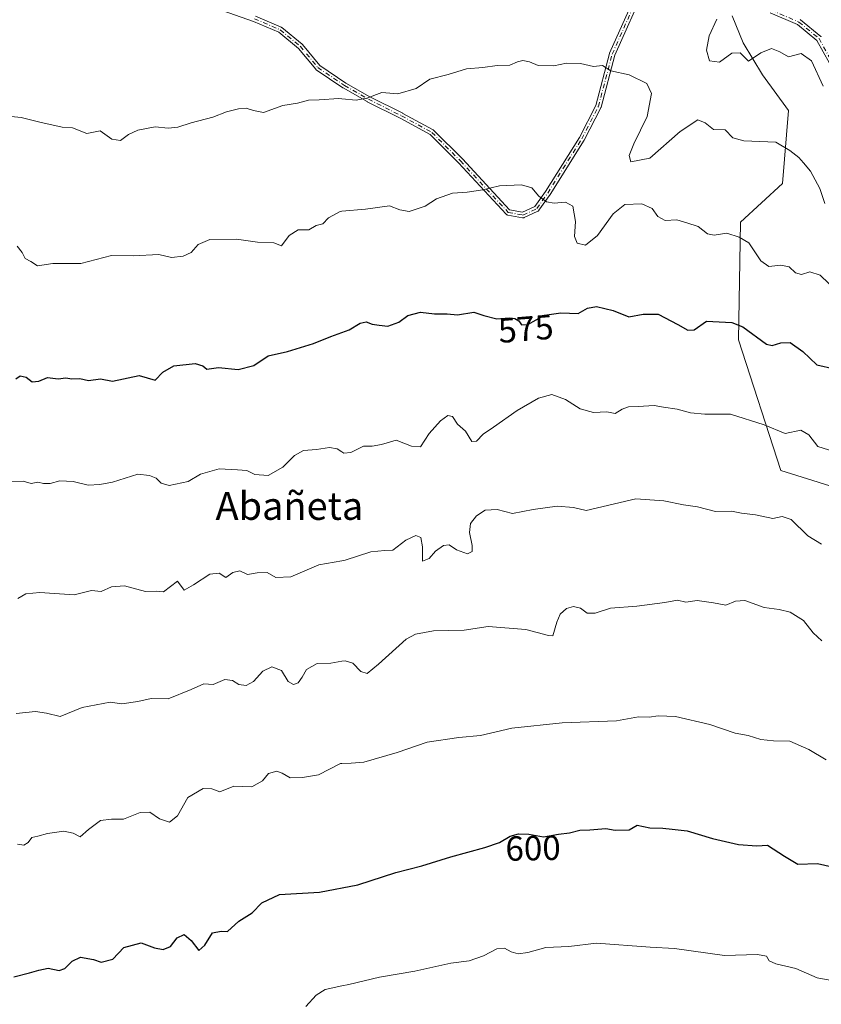
# Model space of a CAD drawing. Units: metres. Extents: x 590120 to 593565, y 4749843 to 4752202.
# Drawn here: x 590390 to 590621, y 4750379 to 4750663 of the extents above; entities that cross this region are included whole.
import ezdxf
from ezdxf.enums import TextEntityAlignment as Align

# ---------------------------------------------------------------- set-up
doc = ezdxf.new("R2010")
doc.units = ezdxf.units.M
doc.header["$MEASUREMENT"] = 0
doc.linetypes.add('DGN Style 4', pattern=[2.638475, 1.318413, -0.659207, 0.001648, -0.659207])
for name, color, linetype, lineweight in [('Arbolado forestal CxS', 92, 'Continuous', 0), ('Camino Cxs', 7, 'Continuous', 0), ('Camino eje', 30, 'DGN Style 4', 13), ('Curva de nivel maestra', 30, 'Continuous', 30), ('Curva de nivel normal', 30, 'Continuous', 0), ('Pastizal CxS', 92, 'Continuous', 0), ('Rótulo de curva de nivel directora', 7, 'Continuous', 0), ('Texto cartográfico', 7, 'Continuous', 0)]:
    doc.layers.add(name, color=color, linetype=linetype, lineweight=lineweight)
doc.styles.add('Style-Arial', font='txt')

msp = doc.modelspace()

# ---------------------------------------------------------------- linework, layer by layer
at = {"layer": 'Arbolado forestal CxS', "color": 92, "linetype": 'Continuous', "lineweight": 0}
for points in [[(590595.39, 4750663.61, 558.45), (590598.62, 4750655.84, 558.11), (590604.14, 4750646.67, 560.8), (590611.6, 4750636.35, 563.08), (590609.94, 4750615.34, 566.09), (590597.83, 4750604.24, 568.9), (590597.25, 4750570.4, 575.52), (590609.42, 4750532.84, 582.04), (590631.21, 4750525.96, 581.72), (590650.08, 4750511.38, 583.66), (590656.7, 4750491.73, 586.43), (590664.96, 4750413, 597.46), (590650.05, 4750379.75, 604.61), (590624.83, 4750345.57, 610.68), (590612.45, 4750319.99, 615.3), (590592.75, 4750277.93, 622.73), (590573, 4750242.46, 629.63), (590550.06, 4750228.7, 632.05), (590551.53, 4750208.36, 635.15)], [(590631.21, 4750525.96, 581.72), (590609.42, 4750532.84, 582.04), (590597.25, 4750570.4, 575.52), (590597.83, 4750604.24, 568.9), (590609.94, 4750615.34, 566.09), (590611.6, 4750636.35, 563.08), (590604.14, 4750646.67, 560.8), (590598.62, 4750655.84, 558.11), (590595.39, 4750663.61, 558.45)]]:
    msp.add_polyline3d(points, dxfattribs=at)
at = {"layer": 'Camino Cxs', "color": 7, "linetype": 'Continuous', "lineweight": 0}
for points in [[(590570.59, 4750672.32, 562.24), (590561.64, 4750652.32, 565.02), (590557.69, 4750637.3, 567.01), (590557.66, 4750637.22, 567), (590557.63, 4750637.14, 566.98), (590552.86, 4750627.88, 568.19), (590552.85, 4750627.86, 568.19), (590552.83, 4750627.82, 568.19), (590543.04, 4750612.21, 570.66), (590543.02, 4750612.18, 570.65), (590543.01, 4750612.17, 570.64), (590539.84, 4750607.67, 570.79), (590539.8, 4750607.62, 570.79), (590539.74, 4750607.56, 570.8), (590539.69, 4750607.51, 570.81), (590539.62, 4750607.46, 570.81), (590539.55, 4750607.42, 570.82), (590539.52, 4750607.41, 570.82), (590535.56, 4750605.56, 571.11), (590535.51, 4750605.54, 571.12), (590535.43, 4750605.51, 571.12), (590535.36, 4750605.5, 571.13), (590535.28, 4750605.49, 571.13), (590535.2, 4750605.48, 571.14), (590535.12, 4750605.49, 571.14), (590535.07, 4750605.5, 571.14), (590530.84, 4750606.29, 571.18), (590530.81, 4750606.3, 571.18), (590530.73, 4750606.32, 571.18), (590530.66, 4750606.35, 571.18), (590530.58, 4750606.38, 571.17), (590530.52, 4750606.43, 571.17), (590530.45, 4750606.48, 571.16), (590530.4, 4750606.53, 571.15), (590516.65, 4750621.34, 568.59), (590508.54, 4750629.45, 567.32), (590499.92, 4750634.15, 566.11), (590490.41, 4750638.91, 565.27), (590490.37, 4750638.93, 565.27), (590483.49, 4750642.9, 564.59), (590483.44, 4750642.93, 564.59), (590475.77, 4750648.09, 563.78), (590475.68, 4750648.16, 563.78), (590475.6, 4750648.24, 563.76), (590470.62, 4750654.26, 562.95), (590464.95, 4750658.91, 562.33), (590457.67, 4750662.03, 561.81), (590438.38, 4750668.9, 560.87)], [(590570.59, 4750672.32, 562.24), (590561.64, 4750652.32, 565.02), (590557.69, 4750637.3, 567.01), (590557.66, 4750637.22, 567), (590557.63, 4750637.14, 566.98), (590552.86, 4750627.88, 568.19), (590552.85, 4750627.86, 568.19), (590552.83, 4750627.82, 568.19), (590543.04, 4750612.21, 570.66), (590543.02, 4750612.18, 570.65), (590543.01, 4750612.17, 570.64), (590539.84, 4750607.67, 570.79), (590539.8, 4750607.62, 570.79), (590539.74, 4750607.56, 570.8), (590539.69, 4750607.51, 570.81), (590539.62, 4750607.46, 570.81), (590539.55, 4750607.42, 570.82), (590539.52, 4750607.41, 570.82), (590535.56, 4750605.56, 571.11), (590535.51, 4750605.54, 571.12), (590535.43, 4750605.51, 571.12), (590535.36, 4750605.5, 571.13), (590535.28, 4750605.49, 571.13), (590535.2, 4750605.48, 571.14), (590535.12, 4750605.49, 571.14), (590535.07, 4750605.5, 571.14), (590530.84, 4750606.29, 571.18), (590530.81, 4750606.3, 571.18), (590530.73, 4750606.32, 571.18), (590530.66, 4750606.35, 571.18), (590530.58, 4750606.38, 571.17), (590530.52, 4750606.43, 571.17), (590530.45, 4750606.48, 571.16), (590530.4, 4750606.53, 571.15), (590516.65, 4750621.34, 568.59), (590508.54, 4750629.45, 567.32), (590499.92, 4750634.15, 566.11), (590490.41, 4750638.91, 565.27), (590490.37, 4750638.93, 565.27), (590483.49, 4750642.9, 564.59), (590483.44, 4750642.93, 564.59), (590475.77, 4750648.09, 563.78), (590475.68, 4750648.16, 563.78), (590475.6, 4750648.24, 563.76), (590470.62, 4750654.26, 562.95), (590464.95, 4750658.91, 562.33), (590457.67, 4750662.03, 561.81), (590438.38, 4750668.9, 560.87)], [(590458.28, 4750663.51, 561.68), (590465.68, 4750660.33, 562.23), (590465.78, 4750660.28, 562.24), (590465.88, 4750660.22, 562.25), (590471.7, 4750655.45, 562.83), (590471.75, 4750655.4, 562.84), (590471.81, 4750655.34, 562.84), (590476.76, 4750649.35, 563.65), (590484.31, 4750644.27, 564.49), (590491.15, 4750640.33, 565.13), (590500.65, 4750635.57, 565.92), (590500.66, 4750635.57, 565.92), (590500.68, 4750635.56, 565.92), (590509.41, 4750630.8, 567.13), (590509.5, 4750630.74, 567.14), (590509.59, 4750630.66, 567.16), (590517.79, 4750622.46, 568.44), (590517.81, 4750622.44, 568.44), (590531.39, 4750607.81, 571.02), (590535.11, 4750607.12, 570.95), (590538.66, 4750608.77, 570.67), (590541.7, 4750613.08, 569.97), (590551.46, 4750628.64, 568.02), (590556.16, 4750637.79, 566.79), (590560.11, 4750652.79, 564.99), (590560.13, 4750652.86, 564.98), (590560.15, 4750652.91, 564.98), (590569.15, 4750673.02, 562.27)], [(590458.28, 4750663.51, 561.68), (590465.68, 4750660.33, 562.23), (590465.78, 4750660.28, 562.24), (590465.88, 4750660.22, 562.25), (590471.7, 4750655.45, 562.83), (590471.75, 4750655.4, 562.84), (590471.81, 4750655.34, 562.84), (590476.76, 4750649.35, 563.65), (590484.31, 4750644.27, 564.49), (590491.15, 4750640.33, 565.13), (590500.65, 4750635.57, 565.92), (590500.66, 4750635.57, 565.92), (590500.68, 4750635.56, 565.92), (590509.41, 4750630.8, 567.13), (590509.5, 4750630.74, 567.14), (590509.59, 4750630.66, 567.16), (590517.79, 4750622.46, 568.44), (590517.81, 4750622.44, 568.44), (590531.39, 4750607.81, 571.02), (590535.11, 4750607.12, 570.95), (590538.66, 4750608.77, 570.67), (590541.7, 4750613.08, 569.97), (590551.46, 4750628.64, 568.02), (590556.16, 4750637.79, 566.79), (590560.11, 4750652.79, 564.99), (590560.13, 4750652.86, 564.98), (590560.15, 4750652.91, 564.98), (590569.15, 4750673.02, 562.27)], [(590625.21, 4750646.75, 563.73), (590619.79, 4750656.56, 560.83), (590614.17, 4750661.15, 559.64), (590606.39, 4750664.53, 559.22)], [(590625.21, 4750646.75, 563.73), (590619.79, 4750656.56, 560.83), (590614.17, 4750661.15, 559.64), (590606.39, 4750664.53, 559.22)], [(590615.01, 4750662.53, 558.87), (590615.1, 4750662.46, 558.87), (590620.92, 4750657.7, 559.74), (590621, 4750657.63, 559.71), (590621.06, 4750657.55, 559.67)], [(590615.01, 4750662.53, 558.87), (590615.1, 4750662.46, 558.87), (590620.92, 4750657.7, 559.74), (590621, 4750657.63, 559.71), (590621.06, 4750657.55, 559.67)]]:
    msp.add_polyline3d(points, dxfattribs=at)
at = {"layer": 'Camino eje', "color": 30, "linetype": 'DGN Style 4', "lineweight": 13}
for points in [[(590457.96, 4750662.77, 561.74), (590465.37, 4750659.6, 562.28), (590471.19, 4750654.83, 562.89), (590476.22, 4750648.75, 563.71), (590483.89, 4750643.59, 564.54), (590490.77, 4750639.62, 565.19), (590500.29, 4750634.86, 566.01), (590509.02, 4750630.1, 567.22), (590517.23, 4750621.89, 568.5), (590530.98, 4750607.08, 571.08), (590535.22, 4750606.28, 571.04), (590539.19, 4750608.14, 570.73), (590542.36, 4750612.63, 569.95), (590552.15, 4750628.24, 568.01), (590556.91, 4750637.5, 566.82), (590560.88, 4750652.58, 565), (590569.88, 4750672.69, 562.25)], [(590606.66, 4750665.28, 559.01), (590614.59, 4750661.84, 559.2), (590620.41, 4750657.08, 560.17), (590625.97, 4750647.03, 562.56)]]:
    msp.add_polyline3d(points, dxfattribs=at)
at = {"layer": 'Curva de nivel maestra', "color": 30, "linetype": 'Continuous', "lineweight": 30, "flags": 128}
for points, elevation in [([(590389.29, 4750559.19), (590390.58, 4750560.07), (590392.28, 4750559.7), (590394.07, 4750558.28), (590395.92, 4750558.49), (590398.45, 4750559.56), (590401.53, 4750559.22), (590403.68, 4750559.44), (590405.42, 4750559.21), (590407.78, 4750559.31), (590410.19, 4750558.71), (590413.67, 4750559.18), (590417.17, 4750558.48), (590424.78, 4750560.16), (590429.41, 4750558.81), (590431.62, 4750561.1), (590434.8, 4750562.88), (590440.93, 4750563.6), (590443.16, 4750562.9), (590444.25, 4750561.93), (590447.67, 4750562.4), (590453.34, 4750561.9), (590457.78, 4750563.01), (590461.95, 4750565.77), (590467.45, 4750567.01), (590474.92, 4750569.34), (590479.99, 4750571.36), (590485.22, 4750573.27), (590488.39, 4750575.2), (590490.12, 4750575.59), (590491.83, 4750574.87), (590493.84, 4750574.59), (590496.37, 4750574.3), (590499.5, 4750575.47), (590502.1, 4750577.42), (590505.77, 4750578.38), (590509.77, 4750577.91), (590513.44, 4750577.85), (590516.44, 4750577.56), (590521.08, 4750578.4), (590524, 4750577.44), (590527.74, 4750576.46), (590531.28, 4750576.75), (590532.88, 4750576.56), (590534.07, 4750575.84), (590534.84, 4750574.7), (590536.6, 4750574.82), (590541.44, 4750577.47), (590546.1, 4750578.16), (590551.1, 4750577.93), (590553.77, 4750579.5), (590556.37, 4750580.01), (590561.16, 4750578.83), (590565.7, 4750577.01), (590569.77, 4750577.81), (590574.1, 4750577.76), (590579.77, 4750574.8), (590582.64, 4750573.18), (590584.44, 4750573.28), (590588.03, 4750575.8), (590595.32, 4750575.38), (590598.52, 4750574.14), (590605.28, 4750569.13), (590606.9, 4750568.76), (590609.42, 4750569.56), (590612.1, 4750569.61), (590615.77, 4750567.04), (590619.79, 4750563.23), (590624.82, 4750562.01)], 575), ([(590388.75, 4750387.13), (590393.27, 4750388.27), (590395.95, 4750389.06), (590398.68, 4750389.61), (590401.78, 4750388.98), (590403.47, 4750389.5), (590405.54, 4750391.64), (590407.92, 4750392.82), (590411.65, 4750392.09), (590413.9, 4750391.33), (590417.28, 4750392.15), (590420.42, 4750395.6), (590425.38, 4750396.92), (590429.18, 4750395.48), (590431.71, 4750394.94), (590433.78, 4750395.87), (590435.78, 4750398.34), (590437.8, 4750399.29), (590439.75, 4750397.57), (590441.97, 4750394.69), (590443.69, 4750396.22), (590445.91, 4750399.79), (590448.38, 4750400.28), (590450.18, 4750400.15), (590453.45, 4750403.11), (590457.36, 4750405.49), (590460.07, 4750408.39), (590465.2, 4750410.78), (590476.69, 4750411.46), (590487.74, 4750413.55), (590498.7, 4750417.13), (590506.1, 4750419.02), (590514.44, 4750421.63), (590524.21, 4750424.28), (590528.52, 4750425.78), (590531.54, 4750427.54), (590533.91, 4750428.22), (590536.88, 4750428.12), (590541.16, 4750427.4), (590545.46, 4750428.12), (590548.63, 4750428.56), (590551.57, 4750429.32), (590554.44, 4750429.37), (590559.1, 4750429.76), (590561.78, 4750429.27), (590565.78, 4750429.42), (590568.09, 4750430.78), (590571.72, 4750429.94), (590575.42, 4750429.93), (590578.12, 4750429.56), (590582.5, 4750429.12), (590589.78, 4750426.96), (590597.28, 4750425.22), (590602.47, 4750424.82), (590605.59, 4750425.04), (590610.49, 4750421.79), (590614.32, 4750419.53), (590619.92, 4750419.75), (590624.22, 4750418.77)], 600)]:
    msp.add_lwpolyline(points, dxfattribs=dict(at, elevation=elevation))
at = {"layer": 'Curva de nivel normal', "color": 30, "linetype": 'Continuous', "lineweight": 0, "flags": 128}
for points, elevation in [([(590621.62, 4750643.38), (590618.2, 4750650.63), (590615.3, 4750652.74), (590611.63, 4750651.83), (590609.13, 4750653.3), (590606.72, 4750654.26), (590603.62, 4750653), (590600.1, 4750650.62), (590597.75, 4750653.02), (590595.35, 4750652.91), (590591.8, 4750650.26), (590588.93, 4750650.7), (590588.07, 4750653.75), (590588.77, 4750657.83), (590590.96, 4750662.63)], 560), ([(590622.04, 4750609.58), (590620.68, 4750613.9), (590617.97, 4750618.88), (590615.89, 4750621.33), (590614.59, 4750622.89), (590611.98, 4750624.92), (590607.93, 4750627.28), (590598.74, 4750627.67), (590595.6, 4750628.53), (590593.44, 4750630.81), (590590.06, 4750630.89), (590587.6, 4750632.87), (590585.53, 4750633.72), (590580.44, 4750630.32), (590571.77, 4750622.71), (590566.24, 4750621.63), (590565.76, 4750623.39), (590567.17, 4750626.76), (590570.99, 4750634.64), (590572.23, 4750641.3), (590570.88, 4750644.15), (590565.77, 4750646.62), (590560.53, 4750647.75), (590558.13, 4750649.36), (590555.53, 4750649.05), (590551.77, 4750649.93), (590547.77, 4750650.04), (590544.1, 4750649.23), (590539.63, 4750649.29), (590537.08, 4750650.42), (590535.16, 4750650.77), (590533.65, 4750650.42), (590531.44, 4750649.46), (590527.77, 4750649.32), (590523.65, 4750648.79), (590518.96, 4750648.39), (590513.72, 4750646.76), (590508.45, 4750645.37), (590504.5, 4750642.72), (590499.23, 4750641.19), (590494.64, 4750641.58), (590490.32, 4750639.92), (590487.25, 4750639.32), (590483.09, 4750639.77), (590482.26, 4750639.86), (590476.57, 4750639.42), (590473.56, 4750639.39), (590470.4, 4750638.52), (590466.18, 4750637.86), (590460.6, 4750635.84), (590457.72, 4750636.36), (590455.56, 4750637.05), (590453.39, 4750636.86), (590449.94, 4750635.97), (590445.98, 4750634.49), (590439.81, 4750632.88), (590435.93, 4750631.58), (590433.17, 4750631.32), (590429.38, 4750631.64), (590424.45, 4750630.73), (590421.73, 4750629.52), (590419.46, 4750627.72), (590416.92, 4750628.16), (590413.61, 4750630.49), (590409.71, 4750629.81), (590405.66, 4750631.42), (590402.63, 4750631.63), (590396.28, 4750632.98), (590390.91, 4750634.4), (590385.98, 4750634.83)], 565), ([(590625.82, 4750584.1), (590620.74, 4750588.97), (590617.73, 4750589.98), (590615.37, 4750589.23), (590613.67, 4750589.69), (590611.77, 4750591.44), (590609.38, 4750591.9), (590605.96, 4750591.49), (590603.67, 4750593.11), (590600.19, 4750598.31), (590597.46, 4750599.98), (590593.87, 4750601.1), (590590.27, 4750600.49), (590588.32, 4750600.85), (590585.64, 4750602.99), (590582.35, 4750604.07), (590579.5, 4750604.95), (590576.12, 4750604.72), (590573.98, 4750605.88), (590572.37, 4750608.14), (590569.42, 4750609.52), (590564.51, 4750609.3), (590561.19, 4750606.62), (590556.67, 4750600.46), (590553.26, 4750597.61), (590550.8, 4750598.23), (590550.02, 4750600.13), (590550.34, 4750604.45), (590549.58, 4750608.83), (590547.44, 4750609.97), (590544.18, 4750609.68), (590542.04, 4750610.13), (590539.75, 4750611.69), (590537.75, 4750614.13), (590534.77, 4750615.04), (590528.44, 4750614.68), (590523.64, 4750613.52), (590519.16, 4750612.9), (590514.91, 4750612.58), (590510.34, 4750610.95), (590507.1, 4750608.86), (590502.45, 4750607.34), (590499.82, 4750607.82), (590496.82, 4750608.92), (590489.9, 4750608.03), (590483.09, 4750607.38), (590482.68, 4750607.34), (590479.25, 4750605.53), (590477.65, 4750603.76), (590475.78, 4750603.26), (590473.58, 4750602.01), (590470.59, 4750602.02), (590467.96, 4750600.44), (590465.78, 4750597.44), (590463.58, 4750598.35), (590458.9, 4750598.51), (590452.86, 4750599.35), (590445.11, 4750599.31), (590441.78, 4750597.81), (590439.78, 4750595.51), (590437.46, 4750594.44), (590434.16, 4750594.08), (590430.48, 4750594.91), (590423.13, 4750594.58), (590416.87, 4750594.69), (590408.03, 4750592.32), (590400, 4750592.39), (590395.58, 4750591.65), (590393.66, 4750592.98), (590392.03, 4750593.83), (590391.18, 4750595.53), (590389.68, 4750597.33)], 570), ([(590387.94, 4750529.63), (590391.45, 4750529.71), (590393.78, 4750529.06), (590395.68, 4750529.44), (590397.27, 4750529.07), (590399.22, 4750529.06), (590402, 4750529.82), (590405.87, 4750529.66), (590410.15, 4750528.55), (590413.54, 4750528.81), (590417.11, 4750529.43), (590424.45, 4750531.72), (590427.78, 4750531.38), (590429.68, 4750530.64), (590431.13, 4750529.13), (590433.44, 4750528.52), (590438.89, 4750529.66), (590442.45, 4750531.76), (590447.78, 4750533.26), (590453.11, 4750533), (590455.78, 4750532.78), (590458.11, 4750531.61), (590461.88, 4750531.34), (590466.17, 4750533.74), (590469.48, 4750537.08), (590472.1, 4750538.54), (590475.8, 4750538.85), (590479.53, 4750539.44), (590481.8, 4750539.06), (590483.09, 4750538.16), (590483.67, 4750537.76), (590485.68, 4750538.01), (590489.34, 4750539.84), (590491.85, 4750539.77), (590494.55, 4750540.31), (590498.78, 4750541.55), (590503.15, 4750539.79), (590505.78, 4750539.65), (590508.28, 4750543.42), (590511.48, 4750547.12), (590513.64, 4750548.63), (590514.99, 4750548.31), (590516.36, 4750546.13), (590518.67, 4750544.1), (590520.48, 4750541.14), (590521.9, 4750541.25), (590523.75, 4750543.24), (590526.76, 4750545.26), (590533.53, 4750550.04), (590539.74, 4750553.66), (590543.49, 4750554.64), (590547.48, 4750553.23), (590551.65, 4750550.56), (590555.51, 4750549.47), (590559.37, 4750549.65), (590561.77, 4750549.17), (590563.73, 4750550.43), (590565.62, 4750551.16), (590568.4, 4750551.19), (590573, 4750551.48), (590575.68, 4750551), (590579.61, 4750550.45), (590583.4, 4750549.36), (590587.58, 4750549.02), (590594.9, 4750549.05), (590604.65, 4750545.91), (590610.68, 4750543.43), (590615.18, 4750544.44), (590617.48, 4750543.04), (590620.03, 4750539.68), (590625.9, 4750537.93)], 580), ([(590621.07, 4750511.61), (590617.2, 4750514.02), (590612.39, 4750518.73), (590609.77, 4750519.56), (590607.1, 4750519), (590602.1, 4750520.03), (590598.08, 4750520.51), (590595.19, 4750521.09), (590590.59, 4750521.03), (590585.42, 4750522.37), (590581.4, 4750522.91), (590575.76, 4750524.05), (590567.7, 4750524.65), (590553.44, 4750521.29), (590549.77, 4750522.2), (590545.1, 4750522.5), (590538.12, 4750521.56), (590532.18, 4750520.4), (590527.84, 4750521.54), (590524.32, 4750521.35), (590521.84, 4750519.79), (590520.13, 4750517.57), (590519.83, 4750514.92), (590520.62, 4750511.22), (590520.65, 4750509.52), (590519.28, 4750508.79), (590516.14, 4750510.02), (590514.03, 4750511.42), (590512.34, 4750511.25), (590510.02, 4750509.59), (590508.24, 4750507.51), (590506.36, 4750506.68), (590506.36, 4750510.86), (590505.86, 4750513.49), (590504.42, 4750514.14), (590501.5, 4750512.75), (590497.76, 4750509.9), (590495.44, 4750509.83), (590491.44, 4750509.4), (590484.05, 4750506.96), (590483.09, 4750506.8), (590476.47, 4750505.69), (590468.48, 4750502.25), (590464.17, 4750502), (590461.64, 4750503.47), (590458.8, 4750503.39), (590455.95, 4750502.84), (590453.78, 4750503.97), (590451.78, 4750503.46), (590449.79, 4750502.04), (590447.81, 4750503.22), (590445.12, 4750503.02), (590440.45, 4750499.88), (590437.78, 4750498.38), (590435.86, 4750500.93), (590431.86, 4750497.93), (590429.75, 4750498.08), (590426.66, 4750498.01), (590420.6, 4750499.58), (590416.84, 4750499.29), (590413.86, 4750498.03), (590411.06, 4750498.26), (590406.1, 4750497.03), (590396.2, 4750497.69), (590392.18, 4750497.33), (590389.86, 4750495.95)], 585), ([(590621.23, 4750483.78), (590618.71, 4750486.12), (590615.92, 4750489.65), (590612.08, 4750492.04), (590608.93, 4750492.84), (590604.59, 4750493.37), (590599.04, 4750495.35), (590596.38, 4750495.25), (590593.57, 4750494.01), (590590.01, 4750494.77), (590585.34, 4750495.39), (590582.1, 4750494.96), (590579.66, 4750495.52), (590576.02, 4750494.86), (590568, 4750493.79), (590560.4, 4750493.22), (590555.97, 4750491.73), (590553.74, 4750491.73), (590551.77, 4750493.18), (590549.77, 4750493.69), (590547.77, 4750493.1), (590545.94, 4750491.43), (590544.95, 4750489.2), (590543.78, 4750485.19), (590542.62, 4750485.33), (590536.09, 4750487.06), (590525.24, 4750487.96), (590518.3, 4750486.9), (590509.53, 4750486.64), (590504.3, 4750485.72), (590501.63, 4750484.3), (590493.67, 4750477.03), (590490.42, 4750474.42), (590488.55, 4750474.99), (590486.24, 4750477.34), (590484.06, 4750478.07), (590483.09, 4750477.9), (590479.96, 4750477.33), (590476.03, 4750477.24), (590472.98, 4750475.53), (590471.7, 4750473.35), (590470.54, 4750471.75), (590469.23, 4750471.2), (590467.69, 4750472.12), (590465.77, 4750475.21), (590463.01, 4750476.33), (590460.4, 4750475.07), (590457.68, 4750472.08), (590455.64, 4750470.92), (590453.44, 4750471.23), (590451.7, 4750472.36), (590449.45, 4750472.65), (590446.11, 4750471.26), (590443.45, 4750471.45), (590439.78, 4750469.79), (590433.13, 4750467.07), (590428.26, 4750467.21), (590424.44, 4750466.31), (590419.78, 4750465.67), (590416.45, 4750466.12), (590408.45, 4750464.63), (590402.11, 4750462.06), (590398.11, 4750462.95), (590394.96, 4750463.43), (590389.39, 4750462.84)], 590), ([(590622.44, 4750449.52), (590617.44, 4750452.52), (590611.99, 4750454.89), (590607.32, 4750455.03), (590603.66, 4750455.43), (590599.98, 4750456.51), (590596.26, 4750457.27), (590588.98, 4750459.7), (590579.1, 4750462), (590574.1, 4750462.24), (590571.56, 4750461.87), (590568.42, 4750461.88), (590562.18, 4750460.79), (590546.47, 4750460.24), (590532.03, 4750458.64), (590522.99, 4750456.56), (590516.75, 4750456.02), (590507.68, 4750454.59), (590499, 4750451.63), (590489.44, 4750448.92), (590485.78, 4750448.56), (590483.09, 4750448.48), (590482.78, 4750448.47), (590476.45, 4750445.22), (590471.82, 4750444.45), (590468.29, 4750444.33), (590465.97, 4750445.75), (590464.37, 4750446.29), (590462.06, 4750445.62), (590460.31, 4750443.54), (590457.25, 4750441.8), (590452.08, 4750442.02), (590447.98, 4750440.32), (590445.75, 4750441.24), (590443.22, 4750441.33), (590438.85, 4750438.74), (590435.88, 4750433.48), (590433.58, 4750431.6), (590430.67, 4750432.61), (590427.92, 4750434.5), (590425.11, 4750434.38), (590420.3, 4750432.49), (590416.85, 4750432.5), (590413.67, 4750432.08), (590410.28, 4750429.55), (590407.82, 4750427.4), (590405.78, 4750428.46), (590403.11, 4750428.99), (590398.42, 4750428.34), (590395.68, 4750427.59), (590393.95, 4750427.22), (590392.88, 4750425.74), (590391.64, 4750424.96), (590389.78, 4750425.24)], 595), ([(590623.54, 4750386.19), (590619.84, 4750386.83), (590613.75, 4750389.48), (590607.99, 4750390.81), (590606.05, 4750391.71), (590605.31, 4750393.06), (590602.74, 4750393.52), (590593.17, 4750393.28), (590578.82, 4750395.27), (590571.86, 4750395.64), (590556.34, 4750396.77), (590548.38, 4750395.84), (590541.82, 4750395.55), (590536.62, 4750394.14), (590533.82, 4750393.7), (590531.79, 4750394.31), (590529.92, 4750395.41), (590527.71, 4750395.13), (590523.83, 4750393.12), (590519.77, 4750391.75), (590514.44, 4750391.02), (590504.1, 4750388.73), (590493.96, 4750387.03), (590485.11, 4750384.91), (590483.09, 4750384.49), (590478.34, 4750383.5), (590475.71, 4750381.8), (590472.78, 4750378.6)], 605)]:
    msp.add_lwpolyline(points, dxfattribs=dict(at, elevation=elevation))
at = {"layer": 'Pastizal CxS', "color": 92, "linetype": 'Continuous', "lineweight": 0}
for points in [[(590595.39, 4750663.61, 558.45), (590598.62, 4750655.84, 558.11), (590604.14, 4750646.67, 560.8), (590611.6, 4750636.35, 563.08), (590609.94, 4750615.34, 566.09), (590597.83, 4750604.24, 568.9), (590597.25, 4750570.4, 575.52), (590609.42, 4750532.84, 582.04), (590631.21, 4750525.96, 581.72), (590650.08, 4750511.38, 583.66), (590656.7, 4750491.73, 586.43), (590664.96, 4750413, 597.46), (590650.05, 4750379.75, 604.61), (590624.83, 4750345.57, 610.68), (590612.45, 4750319.99, 615.3), (590592.75, 4750277.93, 622.73), (590573, 4750242.46, 629.63), (590550.06, 4750228.7, 632.05), (590551.53, 4750208.36, 635.15)], [(590595.39, 4750663.61, 558.45), (590598.62, 4750655.84, 558.11), (590604.14, 4750646.67, 560.8), (590611.6, 4750636.35, 563.08), (590609.94, 4750615.34, 566.09), (590597.83, 4750604.24, 568.9), (590597.25, 4750570.4, 575.52), (590609.42, 4750532.84, 582.04), (590631.21, 4750525.96, 581.72)]]:
    msp.add_polyline3d(points, dxfattribs=at)

# ---------------------------------------------------------------- texts
at = {"layer": 'Rótulo de curva de nivel directora', "color": 7, "linetype": 'Continuous', "lineweight": 0, "style": 'Style-Arial'}
for s, rotation, p in [('575', 4.6833, (590536.04, 4750573.6)), ('600', 1.1525, (590538.13, 4750424.14))]:
    msp.add_text(s, height=7, rotation=rotation, dxfattribs=at).set_placement(p, align=Align.MIDDLE_CENTER)
at = {"layer": 'Texto cartográfico', "color": 7, "linetype": 'Continuous', "lineweight": 0, "style": 'Style-Arial'}
msp.add_text('Abañeta', height=8, dxfattribs=at).set_placement((590468.03, 4750522.6), align=Align.MIDDLE_CENTER)

doc.saveas('drawing.dxf')
